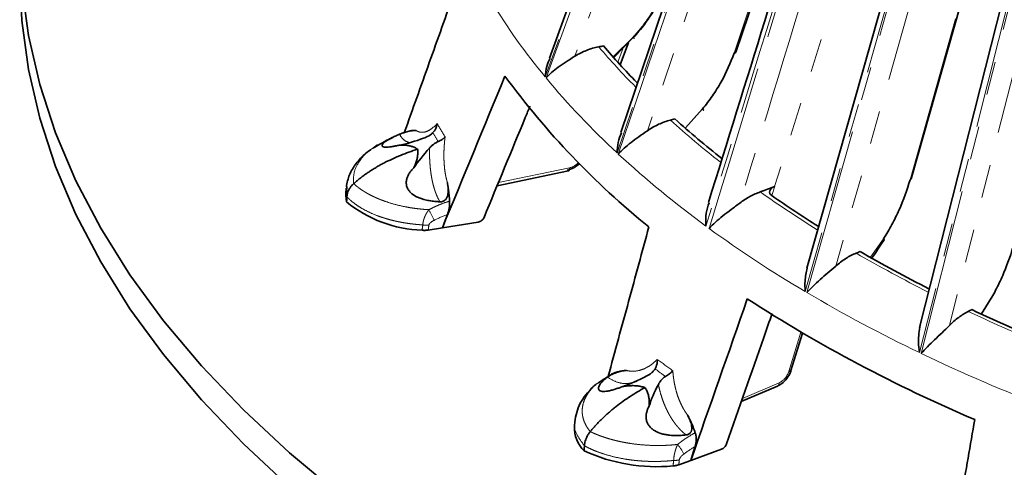
# Model space of a CAD drawing. Units: millimetres. Extents: x 40 to 386, y 10 to 290.
# Drawn here: x 236 to 273, y 134 to 151 of the extents above; entities that cross this region are included whole.
import ezdxf

# ---------------------------------------------------------------- set-up
doc = ezdxf.new("R2010")
doc.units = ezdxf.units.MM
for name, pattern in [('SLD-Durchgehend', [0]), ('SLD-Phantom', [12.7, 6.35, -1.27, 1.27, -1.27, 1.27, -1.27]), ('SLD-Punktstrich', [19.05, 15.24, -1.27, 1.27, -1.27])]:
    doc.linetypes.add(name, pattern=pattern)
doc.layers.add('SICHTBAR', color=7, linetype='SLD-Punktstrich')

msp = doc.modelspace()

# ---------------------------------------------------------------- linework, layer by layer
at = {"color": 8, "linetype": 'SLD-Phantom', "lineweight": 18}
for p, q in [((264.775, 174.1273), (255.5939, 148.8272)), ((255.6305, 148.7828), (264.8013, 174.0527)), ((265.4762, 173.7341), (256.7213, 149.608)), ((267.0705, 171.7152), (258.3327, 145.9314)), ((258.3782, 145.8892), (267.1062, 171.6423)), ((267.8145, 171.361), (259.4825, 146.7737)), ((272.2252, 169.6177), (264.3252, 144.6614)), ((273.062, 167.3263), (265.4923, 140.6598)), ((265.5538, 140.6233), (273.1152, 167.2582)), ((273.8669, 167.056), (266.6489, 141.6269)), ((276.6924, 165.3976), (269.8346, 138.3416)), ((269.9031, 138.3087), (276.7535, 165.3326)), ((277.5146, 165.1712), (270.9755, 139.3708)), ((258.1979, 149.5933), (258.9247, 150.3248)), ((258.3561, 149.3827), (258.5624, 149.9244)), ((260.936, 146.8864), (261.5795, 147.6066)), ((249.8487, 146.5431), (249.575, 146.4342)), ((249.575, 146.4342), (249.3028, 146.2711)), ((253.8189, 144.808), (256.5259, 145.3679)), ((264.3296, 144.6633), (264.2207, 144.3101)), ((248.0513, 144.2676), (248.0481, 144.5683)), ((267.9746, 141.9707), (268.4656, 142.6716)), ((264.866, 137.629), (265.3257, 139.1202)), ((257.5186, 137.1253), (257.4083, 137.026)), ((263.0974, 136.5925), (264.4986, 137.1954))]:
    msp.add_line(p, q, dxfattribs=at)
at = {"color": 8, "linetype": 'SLD-Phantom', "lineweight": 18, "flags": 128}
for points in [[(262.7788, 149.7316), (267.2972, 163.0657), (270.0867, 171.2977)], [(269.4752, 144.9162), (273.3894, 158.7068), (275.8506, 167.3779)], [(258.9474, 150.3154), (258.9647, 150.298), (258.9766, 150.2855), (258.9826, 150.2784), (258.9826, 150.2768), (258.9765, 150.2809), (258.9645, 150.2905), (258.947, 150.3053), (258.9247, 150.3248)]]:
    msp.add_lwpolyline(points, dxfattribs=at)
at = {"color": 8, "linetype": 'SLD-Phantom', "lineweight": 18}
for centre, radius, start, end in [((274.2959, 164.2954), 24.27, 211.27966, 219.5937), ((279.2601, 168.4645), 28.46, 220.5389, 224.68899), ((278.773, 168.0089), 30.0868, 219.71884, 227.20521), ((284.4387, 173.9468), 36.0052, 228.0223, 231.97709), ((283.9174, 173.5655), 37.6594, 227.2997, 233.85699), ((289.6995, 181.0558), 44.8521, 234.69871, 238.01541), ((244.1721, 140.1435), 7.8852, 24.1563, 27.42172), ((251.1197, 144.1859), 1.0048, 259.76804, 272.87447), ((289.2584, 180.8689), 46.7076, 234.04183, 239.41428), ((294.6343, 189.336), 54.4933, 240.04346, 243.31759), ((294.2994, 189.3968), 56.6141, 239.48622, 244.39703), ((299.2472, 198.8849), 65.0998, 244.953678, 248.028258), ((299.0141, 199.2232), 67.5131, 244.456885, 248.899537), ((264.3692, 137.1819), 0.1301, 301.51453, 5.97624), ((259.5075, 133.8799), 1.4856, 23.85548, 40.78336), ((260.5056, 135.1089), 0.8675, 268.6294, 282.80738)]:
    msp.add_arc(centre, radius, start, end, dxfattribs=at)
for centre, major_axis, ratio, start_param, end_param in [((300.5252, 179.7887), (48.5569, 34.092), 0.485101, 3.1000501, 3.113668), ((256.5303, 145.7891), (0.4047, 0.2949), 0.7802727, 4.1859226, 4.9755637), ((301.9815, 178.2631), (46.1004, 36.7745), 0.5942032, 3.2955672, 3.309185), ((264.5072, 137.6177), (0.2758, 0.4174), 0.6437538, 3.9176627, 5.1393932)]:
    msp.add_ellipse(centre, major_axis=major_axis, ratio=ratio, start_param=start_param, end_param=end_param, dxfattribs=at)
for points, knots in [([(268.696, 165.6658), (267.7396, 162.5882), (266.7836, 159.5105), (265.8277, 156.4325), (264.4532, 152.0066), (263.0793, 147.5804), (261.7058, 143.1538)], [0, 0, 0, 0, 0.020390257, 0.020390257, 0.020390257, 0.049710427, 0.049710427, 0.049710427, 0.049710427]), ([(261.832, 143.0616), (263.2004, 147.5311), (264.5683, 152.0009), (265.9358, 156.4712), (266.8701, 159.5256), (267.8042, 162.5802), (268.7381, 165.635)], [0, 0, 0, 0, 0.029531797, 0.029531797, 0.029531797, 0.049710427, 0.049710427, 0.049710427, 0.049710427]), ([(269.4997, 165.362), (268.45, 161.9132), (267.4, 158.4646), (266.3497, 155.0162), (265.2341, 151.3534), (264.118, 147.6909), (263.0017, 144.0287)], [0, 0, 0, 0, 0.022778629, 0.022778629, 0.022778629, 0.046973438, 0.046973438, 0.046973438, 0.046973438]), ([(258.9247, 150.3248), (259.0688, 150.4771), (259.2036, 150.6361), (259.4558, 150.9666), (259.5735, 151.1386), (259.8937, 151.6598), (260.0668, 152.0171), (260.1996, 152.3831)], [0, 0, 0, 0, 0.25, 0.25, 0.5, 0.5, 1, 1, 1, 1]), ([(250.6864, 146.7857), (250.7429, 146.7478), (250.8032, 146.7256), (250.9309, 146.7116), (250.9976, 146.72), (251.1348, 146.7664), (251.2041, 146.8039), (251.3438, 146.9057), (251.4146, 146.9704), (251.4845, 147.0473)], [0, 0, 0, 0, 0.25, 0.25, 0.5, 0.5, 0.75, 0.75, 1, 1, 1, 1]), ([(250.4198, 146.3308), (250.359, 146.3504), (250.2219, 146.3947), (250.1125, 146.5528), (250.0515, 146.6409)], [0, 0, 0, 0, 0.4426738, 1, 1, 1, 1]), ([(251.7873, 146.5428), (251.7827, 146.5025), (251.7734, 146.4221), (251.7624, 146.3021), (251.7537, 146.183), (251.7455, 146.0255), (251.7413, 145.8316), (251.7467, 145.6049), (251.7626, 145.3863), (251.7865, 145.2004), (251.8144, 145.0461), (251.8429, 144.9195), (251.8658, 144.841), (251.8772, 144.8019)], [0, 0, 0, 0, 0.06292682, 0.12554757, 0.18797963, 0.25034154, 0.37520022, 0.49924288, 0.62460237, 0.74944567, 0.83336452, 0.91676741, 1, 1, 1, 1]), ([(249.1124, 146.1569), (249.0699, 146.1323), (248.8278, 145.9923), (248.5506, 145.6781), (248.2978, 145.238), (248.3043, 144.936), (248.3075, 144.7852)], [0, 0, 0, 0, 0.0665095, 0.3784639, 0.6896544, 1, 1, 1, 1]), ([(251.5917, 144.0751), (251.5786, 144.0975), (251.5524, 144.1424), (251.5153, 144.2153), (251.4798, 144.2924), (251.4462, 144.3739), (251.4143, 144.4597), (251.3844, 144.5496), (251.3565, 144.6436), (251.3306, 144.7415), (251.3067, 144.8433), (251.2811, 144.9681), (251.2552, 145.1193), (251.2312, 145.3001), (251.2127, 145.491), (251.2001, 145.6914), (251.1932, 145.9006), (251.1941, 146.0446), (251.1946, 146.1173)], [0, 0, 0, 0, 0.0492068, 0.0985517, 0.1480441, 0.1976931, 0.2475079, 0.2974976, 0.3476711, 0.3980373, 0.4486049, 0.4993826, 0.5785355, 0.6593652, 0.7419005, 0.8261681, 0.9121934, 1, 1, 1, 1]), ([(248.3291, 144.7493), (248.3529, 144.7284), (248.4003, 144.6869), (248.4762, 144.6267), (248.5549, 144.5686), (248.6363, 144.5127), (248.7202, 144.4591), (248.8061, 144.4079), (248.8937, 144.3591), (248.9828, 144.3127), (249.0729, 144.2687), (249.1638, 144.2271), (249.255, 144.1879), (249.3464, 144.1511), (249.4375, 144.1166), (249.6277, 144.0489), (249.915, 143.9628), (250.2564, 143.8867), (250.5265, 143.8405), (250.7429, 143.8107), (250.9556, 143.7884), (251.102, 143.7793), (251.1713, 143.7749)], [0, 0, 0, 0, 0.0393835, 0.0783652, 0.1169, 0.1549445, 0.1924567, 0.2293964, 0.2657254, 0.3014073, 0.3364077, 0.3706945, 0.4042392, 0.4370155, 0.4689966, 0.5001584, 0.6330605, 0.7504529, 0.8157772, 0.8748848, 0.9407241, 1, 1, 1, 1]), ([(250.9412, 143.1971), (250.8947, 143.2002), (250.8021, 143.2063), (250.6652, 143.2188), (250.5307, 143.2337), (250.3989, 143.2509), (250.2699, 143.2705), (250.1438, 143.2922), (250.0207, 143.316), (249.9006, 143.3418), (249.7837, 143.3696), (249.67, 143.3991), (249.5596, 143.4303), (249.4524, 143.4632), (249.3486, 143.4975), (249.1529, 143.5672), (248.8815, 143.6815), (248.5971, 143.8357), (248.3872, 143.9749), (248.2435, 144.0861), (248.135, 144.1815), (248.0768, 144.2414), (248.0513, 144.2676)], [0, 0, 0, 0, 0.0382916, 0.0761875, 0.1136877, 0.1507922, 0.1875009, 0.2238136, 0.2597305, 0.2952513, 0.3303762, 0.365105, 0.3994377, 0.4333744, 0.466915, 0.5000595, 0.6270762, 0.7505156, 0.8312367, 0.8997237, 0.9559773, 1, 1, 1, 1]), ([(251.1713, 143.7749), (251.2153, 143.7976), (251.3016, 143.8422), (251.431, 143.9027), (251.5558, 143.9568), (251.7304, 144.0265), (251.8652, 144.07), (251.9595, 144.1004)], [0, 0, 0, 0, 0.1730272, 0.3397671, 0.5000593, 0.6503536, 1, 1, 1, 1]), ([(250.9412, 143.1971), (250.942, 143.2127), (250.9437, 143.2439), (250.9504, 143.2926), (250.9603, 143.3426), (250.9736, 143.3935), (250.9902, 143.445), (251.0154, 143.5111), (251.0534, 143.5918), (251.1072, 143.6859), (251.1496, 143.7448), (251.1713, 143.7749)], [0, 0, 0, 0, 0.080784, 0.1626578, 0.2456212, 0.3296561, 0.4147304, 0.5008027, 0.6594727, 0.8261154, 1, 1, 1, 1]), ([(251.3668, 143.3703), (251.3237, 143.3491), (251.2818, 143.3245), (251.2271, 143.2788), (251.21, 143.2618), (251.1829, 143.2244), (251.1728, 143.2036), (251.1701, 143.1824)], [0, 0, 0, 0, 0.00028822863, 0.00028822863, 0.00043234294, 0.00043234294, 0.00057645725, 0.00057645725, 0.00057645725, 0.00057645725]), ([(258.6914, 137.6632), (258.7904, 137.638), (258.8907, 137.6289), (259.0934, 137.6418), (259.1948, 137.6639), (259.3951, 137.7378), (259.4923, 137.7889), (259.6811, 137.9175), (259.7731, 137.9955), (259.8604, 138.0853)], [0, 0, 0, 0, 0.25, 0.25, 0.5, 0.5, 0.75, 0.75, 1, 1, 1, 1]), ([(258.2011, 137.5616), (258.1643, 137.5416), (258.0964, 137.5048), (258.005, 137.4514), (257.9346, 137.4087), (257.8875, 137.3792), (257.8088, 137.3291), (257.6876, 137.2489), (257.576, 137.1673), (257.5186, 137.1253)], [0, 0, 0, 0, 0.1596991, 0.2938163, 0.3974465, 0.4669605, 0.4999974, 0.742821, 1, 1, 1, 1]), ([(260.4512, 137.6536), (260.4542, 137.6132), (260.4604, 137.5325), (260.4739, 137.4127), (260.4905, 137.2943), (260.5174, 137.1383), (260.5593, 136.9475), (260.6235, 136.7264), (260.7012, 136.5155), (260.7824, 136.3382), (260.8617, 136.1926), (260.9348, 136.0743), (260.9878, 136.0021), (261.0143, 135.966)], [0, 0, 0, 0, 0.0629268, 0.1255476, 0.1879796, 0.2503415, 0.3752002, 0.4992429, 0.6246024, 0.7494457, 0.8333645, 0.9167674, 1, 1, 1, 1]), ([(257.5186, 137.1253), (257.496, 137.1042), (257.4489, 137.0604), (257.3822, 136.9907), (257.3105, 136.9084), (257.2365, 136.811), (257.1459, 136.6691), (257.0579, 136.4798), (257.0122, 136.2885), (257.0016, 136.1281), (257.0073, 136.0068), (257.0283, 135.8809), (257.0662, 135.7512), (257.1228, 135.6193), (257.1976, 135.4859), (257.2633, 135.3989), (257.2965, 135.3549)], [0, 0, 0, 0, 0.0387901, 0.0805025, 0.1251326, 0.1842364, 0.2495714, 0.3669632, 0.4998795, 0.5630171, 0.6293328, 0.6986146, 0.77062, 0.8450664, 0.9216402, 1, 1, 1, 1]), ([(259.0765, 137.2431), (258.9551, 137.2104), (258.705, 137.1433), (258.3204, 137.1962), (258.0775, 137.3369), (257.957, 137.4066)], [0, 0, 0, 0, 0.3225111, 0.6642027, 1, 1, 1, 1]), ([(260.9612, 135.2116), (260.9365, 135.2309), (260.8871, 135.2696), (260.8148, 135.3336), (260.744, 135.402), (260.6749, 135.4752), (260.6076, 135.5528), (260.5422, 135.635), (260.4788, 135.7215), (260.4176, 135.8124), (260.3587, 135.9073), (260.2917, 136.0246), (260.2184, 136.1677), (260.1412, 136.3403), (260.0699, 136.5238), (260.0056, 136.718), (259.9479, 136.9219), (259.9169, 137.0634), (259.9012, 137.1349)], [0, 0, 0, 0, 0.0492068, 0.0985517, 0.1480441, 0.1976931, 0.2475079, 0.2974976, 0.3476711, 0.3980373, 0.4486049, 0.4993826, 0.5785355, 0.6593652, 0.7419005, 0.8261681, 0.9121934, 1, 1, 1, 1]), ([(257.0891, 134.7994), (256.9825, 134.9416), (256.769, 135.2264), (256.676, 135.5481), (256.7201, 135.7092), (256.7204, 135.7103)], [0, 0, 0, 0, 0.4976838, 0.9966739, 1, 1, 1, 1]), ([(257.3386, 135.3241), (257.3736, 135.3081), (257.4433, 135.2761), (257.5512, 135.2309), (257.6605, 135.1881), (257.7712, 135.1479), (257.8828, 135.1103), (257.9951, 135.0752), (258.1076, 135.0427), (258.2201, 135.0127), (258.3322, 134.9852), (258.4435, 134.9602), (258.5539, 134.9374), (258.663, 134.9169), (258.7705, 134.8986), (258.9923, 134.8646), (259.3179, 134.8284), (259.6897, 134.8105), (259.9756, 134.8096), (260.2004, 134.8159), (260.4174, 134.8286), (260.5633, 134.8433), (260.6323, 134.8503)], [0, 0, 0, 0, 0.03938355, 0.0783652, 0.11690001, 0.15494447, 0.19245667, 0.22939642, 0.26572541, 0.30140727, 0.33640768, 0.37069447, 0.40423924, 0.43701549, 0.46899661, 0.50015845, 0.63306046, 0.75045286, 0.81577725, 0.87488483, 0.94072413, 1, 1, 1, 1]), ([(260.6323, 134.8503), (260.6696, 134.8796), (260.7428, 134.9372), (260.8526, 135.0172), (260.9587, 135.0902), (261.1075, 135.1862), (261.2228, 135.2501), (261.3035, 135.2948)], [0, 0, 0, 0, 0.1730272, 0.3397671, 0.5000593, 0.6503536, 1, 1, 1, 1]), ([(260.4849, 134.2417), (260.4853, 134.2573), (260.4861, 134.2888), (260.4902, 134.3384), (260.4964, 134.3896), (260.5048, 134.4423), (260.5153, 134.4961), (260.5315, 134.5655), (260.556, 134.6513), (260.5907, 134.7526), (260.6183, 134.8173), (260.6323, 134.8503)], [0, 0, 0, 0, 0.08078402, 0.16265777, 0.24562123, 0.32965613, 0.41473037, 0.5008027, 0.65947265, 0.82611543, 1, 1, 1, 1]), ([(260.4849, 134.2417), (260.4381, 134.2371), (260.3451, 134.2281), (260.2055, 134.2181), (260.067, 134.2106), (259.9297, 134.2059), (259.7939, 134.2039), (259.6596, 134.2044), (259.527, 134.2073), (259.3963, 134.2127), (259.2675, 134.2204), (259.1408, 134.2303), (259.0164, 134.2424), (258.8942, 134.2565), (258.7744, 134.2726), (258.5459, 134.3077), (258.2191, 134.3732), (257.8576, 134.4747), (257.5766, 134.5739), (257.3754, 134.657), (257.2172, 134.7306), (257.1282, 134.7784), (257.0891, 134.7994)], [0, 0, 0, 0, 0.0382916, 0.0761875, 0.1136877, 0.1507922, 0.1875009, 0.2238136, 0.2597305, 0.2952513, 0.3303762, 0.365105, 0.3994377, 0.4333744, 0.466915, 0.5000595, 0.6270762, 0.7505156, 0.8312367, 0.8997237, 0.9559773, 1, 1, 1, 1]), ([(260.8662, 134.4807), (260.8293, 134.4529), (260.7934, 134.422), (260.7466, 134.3681), (260.732, 134.3484), (260.7089, 134.3069), (260.7002, 134.2846), (260.6979, 134.263)], [0, 0, 0, 0, 0.00028822863, 0.00028822863, 0.00043234294, 0.00043234294, 0.00057645725, 0.00057645725, 0.00057645725, 0.00057645725])]:
    msp.add_open_spline(points, degree=3, knots=knots, dxfattribs=at)
for points in [[(251.4845, 147.0473), (251.582, 146.8768), (251.6829, 146.7087), (251.7873, 146.5428)], [(248.3075, 144.7852), (248.3084, 144.7787), (248.3091, 144.7723), (248.31, 144.766)], [(248.31, 144.766), (248.3163, 144.7603), (248.3228, 144.7548), (248.3291, 144.7493)], [(264.3296, 144.6633), (264.3281, 144.6627), (264.3266, 144.662), (264.3252, 144.6614)], [(251.8765, 143.5869), (251.7031, 143.5248), (251.5332, 143.4524), (251.3668, 143.3703)], [(250.9119, 142.9935), (250.9216, 143.0614), (250.9314, 143.1292), (250.9412, 143.1971)], [(251.1701, 143.1824), (251.1624, 143.1221), (251.1547, 143.0617), (251.1471, 143.0014)], [(259.8604, 138.0853), (260.0544, 137.9385), (260.2513, 137.7947), (260.4512, 137.6536)], [(257.2965, 135.3549), (257.3012, 135.3488), (257.3057, 135.3428), (257.3105, 135.337)], [(257.3105, 135.337), (257.3198, 135.3326), (257.3293, 135.3283), (257.3386, 135.3241)], [(261.3022, 134.7745), (261.1539, 134.686), (261.0086, 134.588), (260.8662, 134.4807)], [(260.4592, 134.0336), (260.4677, 134.1029), (260.4762, 134.1723), (260.4849, 134.2417)], [(260.6979, 134.263), (260.6913, 134.2015), (260.6847, 134.14), (260.6782, 134.0785)]]:
    msp.add_open_spline(points, degree=3, dxfattribs=at)
at = {"layer": 'SICHTBAR', "linetype": 'SLD-Durchgehend', "lineweight": 35}
for p, q in [((258.9474, 150.3154), (258.2169, 149.5733)), ((258.4453, 149.285), (258.7688, 150.134)), ((261.5728, 147.5976), (260.9393, 146.8837)), ((249.7993, 146.5177), (249.3034, 146.27)), ((250.5309, 146.7747), (250.5063, 146.7668)), ((250.6864, 146.7857), (250.5329, 146.7685)), ((249.2179, 146.2398), (249.0494, 146.1191)), ((249.3028, 146.2711), (249.1124, 146.1569)), ((253.7692, 144.6875), (256.4834, 145.2489)), ((248.0251, 144.5887), (248.0128, 144.3871)), ((248.0481, 144.5683), (248.0471, 144.6599)), ((251.6859, 143.0872), (253.0414, 143.303)), ((251.1471, 143.0014), (251.6859, 143.0872)), ((268.3526, 142.424), (268.4868, 142.6345)), ((272.199, 139.8131), (272.6214, 140.509)), ((264.9447, 137.6605), (265.3841, 139.086)), ((258.1243, 137.5161), (258.2011, 137.5616)), ((257.5088, 137.1126), (257.4878, 137.0979)), ((257.4083, 137.026), (257.3374, 136.9622)), ((263.057, 136.477), (264.4372, 137.071)), ((256.7215, 135.7386), (256.7091, 135.537)), ((261.1391, 134.2458), (262.2988, 134.6669)), ((260.6782, 134.0785), (261.1391, 134.2458))]:
    msp.add_line(p, q, dxfattribs=at)
at = {"layer": 'SICHTBAR', "linetype": 'SLD-Durchgehend', "lineweight": 35, "flags": 128}
for points in [[(376.9359, 136.0092), (375.1674, 134.3798), (373.2481, 132.7962), (371.1824, 131.2622), (368.9753, 129.7814), (366.6319, 128.3573), (364.1576, 126.9932), (361.5582, 125.6922), (358.8399, 124.4574), (356.0088, 123.2917), (353.0718, 122.1978), (350.0355, 121.1782), (346.9072, 120.2354), (343.694, 119.3716), (340.4036, 118.5887), (337.0436, 117.8886), (333.6218, 117.2729), (330.1463, 116.7431), (326.6251, 116.3004), (323.0666, 115.9458), (319.4789, 115.6802), (315.8705, 115.5042), (312.2497, 115.4181), (308.6252, 115.4223), (305.0053, 115.5166), (301.3984, 115.7009), (297.8131, 115.9748), (294.2576, 116.3375), (290.7403, 116.7883), (287.2694, 117.3261), (283.853, 117.9496), (280.4991, 118.6574), (277.2155, 119.4479), (274.0098, 120.3191), (270.8897, 121.2691), (267.8623, 122.2956), (264.9347, 123.3962), (262.1138, 124.5684), (259.4061, 125.8094), (256.818, 127.1164), (254.3556, 128.4862), (252.0245, 129.9157), (249.8302, 131.4015), (247.7779, 132.9402), (245.8723, 134.5282), (244.1179, 136.1617), (242.5187, 137.837), (241.0786, 139.5501), (239.8009, 141.297), (238.6885, 143.0737), (237.7441, 144.876), (236.9699, 146.6998), (236.3676, 148.5406), (235.9388, 150.3943), (235.6843, 152.2564), (235.6048, 154.1228), (235.7004, 155.9889), (235.971, 157.8505), (236.4159, 159.7032), (237.0341, 161.5426), (237.8241, 163.3645), (238.7841, 165.1646), (239.9118, 166.9388), (241.2047, 168.6828), (242.6596, 170.3925), (244.2732, 172.0641), (246.0417, 173.6936), (247.9611, 175.2772), (250.0267, 176.8112), (252.2338, 178.2919), (254.5772, 179.7161), (257.0515, 181.0802), (258.4408, 181.7912)], [(264.7244, 174.2525), (260.5865, 162.8491), (255.7577, 149.5411)], [(266.9964, 171.8772), (263.0481, 160.2253), (258.4679, 146.7084)], [(262.8528, 149.7654), (265.5526, 157.7328), (270.1358, 171.2575)], [(272.9078, 167.4951), (269.4874, 155.4443), (265.5462, 141.5582)], [(269.5172, 144.9424), (271.856, 153.1826), (275.8807, 167.3619)], [(276.4933, 165.5656), (273.3947, 153.3389), (269.8359, 139.2961)], [(376.9359, 134.7235), (375.1674, 133.094), (373.2481, 131.5104), (371.1824, 129.9765), (368.9753, 128.4957), (366.6319, 127.0716), (364.1576, 125.7074), (361.5582, 124.4064), (358.8399, 123.1716), (356.0088, 122.0059), (353.0718, 120.912), (350.0355, 119.8925), (346.9072, 118.9497), (343.694, 118.0858), (340.4036, 117.3029), (337.0436, 116.6028), (333.6218, 115.9872), (330.1463, 115.4573), (326.6251, 115.0146), (323.0666, 114.6601), (319.4789, 114.3944), (315.8705, 114.2184), (312.2497, 114.1324), (308.6252, 114.1365), (305.0053, 114.2309), (301.3984, 114.4152), (297.8131, 114.689), (294.2576, 115.0518), (290.7403, 115.5026), (287.2694, 116.0404), (283.853, 116.6639), (280.4991, 117.3717), (277.2155, 118.1621), (274.0098, 119.0334), (270.8897, 119.9833), (267.8623, 121.0098), (264.9347, 122.1105), (262.1138, 123.2826), (259.4061, 124.5237), (256.818, 125.8306), (254.3556, 127.2004), (252.0245, 128.6299), (249.8302, 130.1158), (247.7779, 131.6545), (245.8723, 133.2424), (244.1179, 134.876), (242.5187, 136.5512), (241.0786, 138.2643), (239.8009, 140.0113), (238.6885, 141.788), (237.7441, 143.5903), (236.9699, 145.414), (236.3676, 147.2548), (235.9388, 149.1085), (235.6843, 150.9707), (235.6046, 152.7509)], [(262.8528, 149.7654), (262.852, 149.7634), (262.843, 149.7512), (262.8275, 149.7416), (262.8059, 149.735), (262.7788, 149.7316)], [(261.5728, 147.5976), (261.5944, 147.5812), (261.6107, 147.5695), (261.6211, 147.5628), (261.6252, 147.5614), (261.6229, 147.5653), (261.6143, 147.5743), (261.5997, 147.5882), (261.5795, 147.6066)], [(256.4834, 145.2489), (256.4837, 145.249), (256.4977, 145.2567), (256.5092, 145.2733), (256.518, 145.298), (256.5236, 145.3299), (256.5259, 145.3679)], [(269.5172, 144.9425), (269.5169, 144.9415), (269.5096, 144.9307), (269.4955, 144.9222), (269.4752, 144.9162)], [(248.0399, 144.0743), (248.0109, 144.311), (248.0128, 144.3871)], [(248.0513, 144.2676), (248.0449, 144.1594), (248.0399, 144.0743)], [(251.6859, 143.0872), (251.7926, 143.367), (251.8765, 143.5869)], [(268.4901, 142.6325), (268.4909, 142.634), (268.4893, 142.6425), (268.4808, 142.6552), (268.4656, 142.6716)], [(264.9447, 137.6605), (264.9447, 137.6604), (264.9363, 137.6478), (264.9199, 137.6382), (264.8962, 137.6318), (264.866, 137.629)], [(257.0891, 134.7994), (257.0836, 134.6902), (257.0794, 134.6044)], [(261.1391, 134.2458), (261.2305, 134.5419), (261.3022, 134.7745)]]:
    msp.add_lwpolyline(points, dxfattribs=at)
at = {"layer": 'SICHTBAR', "linetype": 'SLD-Durchgehend', "lineweight": 35}
for centre, radius, start, end in [((279.2984, 168.3849), 28.2783, 220.5469, 224.35832), ((278.716, 166.9016), 30.5506, 216.20964, 231.12594), ((284.2586, 173.5919), 35.4732, 228.01171, 231.77944), ((289.7873, 181.0291), 44.7442, 235.15955, 237.85376), ((251.0719, 147.7751), 4.7843, 230.67269, 268.08284), ((294.498, 188.8972), 53.9167, 240.04016, 243.20628), ((294.3559, 188.553), 57.322, 237.177829, 246.975412), ((299.2289, 198.6345), 64.7444, 244.956897, 248.025994), ((257.5288, 137.0829), 0.0436, 103.4449, 159.91128), ((257.958, 135.4929), 1.2497, 177.97772, 225.32218), ((259.838, 140.6471), 6.6426, 245.46234, 275.36641)]:
    msp.add_arc(centre, radius, start, end, dxfattribs=at)
for centre, major_axis, ratio, start_param, end_param in [((255.0421, 153.5921), (7.9131, 0.2245), 0.4919577, 5.0317673, 5.055811), ((257.0459, 150.6467), (7.8747, 0.2699), 0.4965915, 5.1292613, 5.1533051), ((253.7607, 150.0169), (5.2236, 3.5751), 0.2866571, 3.7557182, 3.9668241), ((255.3813, 147.3172), (5.2236, 3.5751), 0.2866571, 2.2821819, 2.4932879), ((256.4372, 145.915), (0.618, 0.4258), 0.7936163, 4.2057224, 4.9201607), ((262.7855, 145.1588), (7.7819, 0.3279), 0.5081906, 5.3293055, 5.3533492), ((266.4584, 142.6765), (7.7317, 0.3373), 0.514754, 5.4323954, 5.4564392), ((261.0863, 141.3405), (4.6002, 4.238), 0.3552811, 3.8429933, 4.0540993), ((264.2474, 139.0309), (4.6002, 4.238), 0.3552811, 2.3694571, 2.580563)]:
    msp.add_ellipse(centre, major_axis=major_axis, ratio=ratio, start_param=start_param, end_param=end_param, dxfattribs=at)
for points, knots in [([(268.575, 165.8489), (267.7469, 163.184), (265.4887, 155.9179), (263.2351, 148.6485), (261.808, 144.0452)], [0, 0, 0, 0, 0.3667569, 1, 1, 1, 1]), ([(260.2731, 152.48), (260.1339, 152.0962), (259.9535, 151.721), (259.621, 151.1733), (259.4989, 150.9924), (259.237, 150.6443), (259.0971, 150.4764), (258.9474, 150.3154)], [0, 0, 0, 0, 0.5, 0.5, 0.75, 0.75, 1, 1, 1, 1]), ([(250.2349, 146.6967), (250.5524, 147.5865), (251.1894, 149.3714), (251.827, 151.1562), (252.1468, 152.0511)], [0, 0, 0, 0, 0.4985579, 1, 1, 1, 1]), ([(257.6315, 149.9665), (257.5537, 149.9515), (257.4746, 149.9325), (257.3186, 149.8873), (257.2415, 149.861), (257.0125, 149.7714), (256.8614, 149.6959), (256.7213, 149.6081)], [0, 0, 0, 0, 0.25, 0.25, 0.5, 0.5, 1, 1, 1, 1]), ([(255.5939, 148.8272), (255.5941, 148.8293), (255.6062, 148.963), (255.634, 149.2109), (255.736, 149.4306), (255.7827, 149.5313)], [0, 0, 0, 0, 0.00855495, 0.54561792, 1, 1, 1, 1]), ([(256.7213, 149.608), (256.6083, 149.5373), (256.4988, 149.4694), (256.2878, 149.3324), (256.188, 149.2644), (256.0039, 149.1291), (255.9184, 149.0611), (255.7621, 148.9229), (255.6917, 148.8529), (255.6305, 148.7828)], [0, 0, 0, 0, 0.25, 0.25, 0.5, 0.5, 0.75, 0.75, 1, 1, 1, 1]), ([(261.5795, 147.6066), (261.7149, 147.7664), (261.8414, 147.9325), (262.0781, 148.2761), (262.1885, 148.4543), (262.4892, 148.9923), (262.6524, 149.3587), (262.7788, 149.7316)], [0, 0, 0, 0, 0.25, 0.25, 0.5, 0.5, 1, 1, 1, 1]), ([(253.269, 143.4756), (253.7918, 144.7429), (254.3737, 146.1534), (254.9563, 147.5638), (255.0155, 147.7071)], [0, 0, 0, 0, 0.89844935, 1, 1, 1, 1]), ([(251.3234, 146.7044), (251.3331, 146.7152), (251.3533, 146.7375), (251.3808, 146.775), (251.4068, 146.8167), (251.4344, 146.8707), (251.4648, 146.9468), (251.4773, 147.0105), (251.4845, 147.0473)], [0, 0, 0, 0, 0.1159642, 0.2383995, 0.3669076, 0.5009819, 0.7114315, 1, 1, 1, 1]), ([(260.3569, 147.1803), (260.2826, 147.1613), (260.2068, 147.1381), (260.0574, 147.0846), (259.9833, 147.0543), (259.7632, 146.9525), (259.6176, 146.869), (259.4825, 146.7737)], [0, 0, 0, 0, 0.25, 0.25, 0.5, 0.5, 1, 1, 1, 1]), ([(250.0515, 146.6409), (250.0229, 146.6295), (249.9665, 146.6069), (249.8868, 146.5721), (249.8122, 146.5372), (249.7429, 146.5023), (249.679, 146.4676), (249.6077, 146.4259), (249.5344, 146.378), (249.443, 146.307), (249.387, 146.2411), (249.3871, 146.1913), (249.4175, 146.165), (249.4798, 146.1516), (249.5686, 146.151), (249.6791, 146.1611), (249.8027, 146.1792), (249.9384, 146.2034), (250.0333, 146.2224), (250.0821, 146.2322)], [0, 0, 0, 0, 0.0440991, 0.0870754, 0.1290197, 0.1700292, 0.2102082, 0.2496675, 0.3139627, 0.3748525, 0.4996196, 0.5622153, 0.6246311, 0.68636, 0.7498751, 0.8105165, 0.8749948, 0.9356133, 1, 1, 1, 1]), ([(250.0515, 146.6409), (250.0601, 146.6442), (250.0772, 146.6509), (250.1045, 146.6611), (250.1325, 146.6714), (250.1708, 146.685), (250.2203, 146.7022), (250.294, 146.7263), (250.3791, 146.7516), (250.4576, 146.7708), (250.5264, 146.7831), (250.5831, 146.7887), (250.6366, 146.7898), (250.6691, 146.7871), (250.6864, 146.7857)], [0, 0, 0, 0, 0.0325924, 0.0640185, 0.0948074, 0.1255457, 0.1872053, 0.2508707, 0.3678707, 0.5006903, 0.617374, 0.7503935, 0.8670076, 1, 1, 1, 1]), ([(251.3234, 146.7044), (251.3143, 146.6953), (251.2961, 146.6768), (251.2652, 146.6504), (251.2315, 146.6247), (251.1947, 146.5997), (251.1401, 146.5665), (251.0645, 146.5274), (251.0023, 146.5037), (250.97, 146.4915)], [0, 0, 0, 0, 0.09292485, 0.1884669, 0.2877301, 0.39169995, 0.50123497, 0.74104252, 1, 1, 1, 1]), ([(251.7873, 146.5428), (251.7782, 146.5326), (251.7611, 146.5134), (251.7321, 146.4874), (251.7049, 146.4656), (251.6645, 146.4369), (251.6077, 146.4028), (251.552, 146.379), (251.5255, 146.3677)], [0, 0, 0, 0, 0.1536053, 0.2891195, 0.4047987, 0.4994287, 0.7617897, 1, 1, 1, 1]), ([(258.3327, 145.9314), (258.3328, 145.9335), (258.337, 146.0677), (258.3523, 146.3362), (258.4461, 146.5789), (258.4929, 146.7001)], [0, 0, 0, 0, 0.0079173, 0.5049496, 1, 1, 1, 1]), ([(259.4825, 146.7737), (259.3736, 146.697), (259.266, 146.6233), (259.0562, 146.4748), (258.9556, 146.4015), (258.7683, 146.2562), (258.6804, 146.1835), (258.5177, 146.0367), (258.4436, 145.9628), (258.3782, 145.8892)], [0, 0, 0, 0, 0.25, 0.25, 0.5, 0.5, 0.75, 0.75, 1, 1, 1, 1]), ([(250.0821, 146.2322), (250.1089, 146.2329), (250.1621, 146.2345), (250.2389, 146.2319), (250.3128, 146.2258), (250.3836, 146.2157), (250.4513, 146.2019), (250.5159, 146.1842), (250.5775, 146.1626), (250.6359, 146.1372), (250.6916, 146.1082), (250.7258, 146.0858), (250.7429, 146.0746)], [0, 0, 0, 0, 0.1016962, 0.2023061, 0.3020887, 0.4013095, 0.5002385, 0.5991481, 0.6983108, 0.7979973, 0.8984736, 1, 1, 1, 1]), ([(251.1946, 146.1173), (251.2066, 146.1304), (251.2301, 146.1562), (251.2674, 146.1931), (251.3055, 146.2277), (251.3455, 146.2609), (251.3877, 146.2924), (251.4328, 146.3218), (251.4788, 146.3479), (251.5101, 146.3612), (251.5255, 146.3677)], [0, 0, 0, 0, 0.1305872, 0.2565885, 0.3786368, 0.4974281, 0.6246134, 0.7491119, 0.8771544, 1, 1, 1, 1]), ([(248.9598, 146.0549), (248.8961, 146.0114), (248.6752, 145.8605), (248.3911, 145.5385), (248.1233, 145.103), (248.062, 144.7963), (248.0312, 144.6421)], [0, 0, 0, 0, 0.1171357, 0.4064081, 0.7016513, 1, 1, 1, 1]), ([(248.31, 144.766), (248.3438, 144.7957), (248.4125, 144.8561), (248.521, 144.9447), (248.6356, 145.0334), (248.7569, 145.1217), (248.8849, 145.2095), (249.0195, 145.2965), (249.1609, 145.3825), (249.3091, 145.4672), (249.5123, 145.5763), (249.7725, 145.7036), (250.0905, 145.841), (250.4143, 145.966), (250.6333, 146.0383), (250.7429, 146.0746)], [0, 0, 0, 0, 0.0486783, 0.09902, 0.1510645, 0.2048508, 0.2604166, 0.3177964, 0.3770207, 0.4381144, 0.5010951, 0.6248204, 0.7493996, 0.8745722, 1, 1, 1, 1]), ([(250.7429, 146.0746), (250.7453, 146.0533), (250.75, 146.0109), (250.7513, 145.9451), (250.7483, 145.8781), (250.7407, 145.8097), (250.7285, 145.74), (250.7118, 145.6689), (250.6905, 145.5965), (250.6646, 145.5228), (250.6344, 145.4478), (250.6106, 145.3971), (250.5987, 145.3717)], [0, 0, 0, 0, 0.1015264, 0.2020027, 0.3016892, 0.4008519, 0.4997615, 0.5986905, 0.6979113, 0.7976939, 0.8983038, 1, 1, 1, 1]), ([(251.5917, 144.0751), (251.5588, 144.077), (251.4923, 144.0808), (251.3919, 144.0898), (251.2901, 144.102), (251.1874, 144.1181), (251.0843, 144.1385), (250.9668, 144.1674), (250.8378, 144.208), (250.6574, 144.2846), (250.4979, 144.3904), (250.3849, 144.5292), (250.3289, 144.6466), (250.3065, 144.7743), (250.3171, 144.9008), (250.3542, 145.0236), (250.413, 145.1412), (250.4941, 145.2596), (250.563, 145.3334), (250.5987, 145.3717)], [0, 0, 0, 0, 0.0394931, 0.079937, 0.1212504, 0.1633542, 0.2061763, 0.2496586, 0.3126146, 0.3748419, 0.4996074, 0.562202, 0.6246164, 0.6861321, 0.7498566, 0.8066857, 0.8667532, 0.9309586, 1, 1, 1, 1]), ([(248.31, 144.766), (248.2955, 144.7525), (248.2662, 144.7252), (248.226, 144.6808), (248.1888, 144.6338), (248.1554, 144.5842), (248.1203, 144.5228), (248.0873, 144.4478), (248.0607, 144.3585), (248.0544, 144.2982), (248.0513, 144.2676)], [0, 0, 0, 0, 0.0977937, 0.1969971, 0.2973628, 0.3986188, 0.5004733, 0.66156, 0.8286178, 1, 1, 1, 1]), ([(251.8772, 144.8019), (251.883, 144.765), (251.8938, 144.6958), (251.9051, 144.5872), (251.9089, 144.4814), (251.9002, 144.3695), (251.8747, 144.2621), (251.8253, 144.1772), (251.7689, 144.1236), (251.7153, 144.0936), (251.6551, 144.0755), (251.6131, 144.0753), (251.5917, 144.0751)], [0, 0, 0, 0, 0.132424, 0.2486311, 0.3810986, 0.4974024, 0.6308667, 0.7484041, 0.8122837, 0.8741781, 0.9358195, 1, 1, 1, 1]), ([(251.9595, 144.1004), (251.9567, 144.1376), (251.9509, 144.2153), (251.9397, 144.3348), (251.9247, 144.4725), (251.9043, 144.6303), (251.8866, 144.7426), (251.8772, 144.8019)], [0, 0, 0, 0, 0.1524043, 0.3187299, 0.4990329, 0.7358825, 1, 1, 1, 1]), ([(264.2252, 144.3055), (264.1869, 144.3322), (264.1601, 144.3626), (264.131, 144.4268), (264.1291, 144.4605), (264.1491, 144.5253), (264.1712, 144.557), (264.2345, 144.614), (264.2761, 144.6399), (264.3252, 144.6614)], [0, 0, 0, 0, 0.25, 0.25, 0.5, 0.5, 0.75, 0.75, 1, 1, 1, 1]), ([(268.4656, 142.6716), (268.5793, 142.8449), (268.6851, 143.0236), (268.8831, 143.3908), (268.9754, 143.58), (269.2276, 144.1478), (269.3657, 144.5306), (269.4752, 144.9162)], [0, 0, 0, 0, 0.25, 0.25, 0.5, 0.5, 1, 1, 1, 1]), ([(263.7805, 144.451), (263.6493, 144.4056), (263.5177, 144.3477), (263.2557, 144.2066), (263.1245, 144.1225), (263.0017, 144.0287)], [0, 0, 0, 0, 0.5, 0.5, 1, 1, 1, 1]), ([(251.9595, 144.1004), (251.9603, 144.0867), (251.9618, 144.0592), (251.9618, 144.0161), (251.9598, 143.965), (251.9546, 143.9054), (251.9419, 143.8171), (251.9184, 143.7068), (251.8906, 143.6273), (251.8765, 143.5869)], [0, 0, 0, 0, 0.0823426, 0.1653247, 0.2495958, 0.3735597, 0.4999538, 0.7463098, 1, 1, 1, 1]), ([(261.7058, 143.1538), (261.7057, 143.1559), (261.699, 143.3194), (261.6964, 143.6282), (261.787, 143.9086), (261.8291, 144.0391)], [0, 0, 0, 0, 0.006904, 0.5376448, 1, 1, 1, 1]), ([(263.0017, 144.0287), (262.8921, 143.945), (262.7814, 143.8641), (262.5628, 143.7008), (262.4569, 143.6202), (262.1576, 143.381), (261.977, 143.2205), (261.832, 143.0616)], [0, 0, 0, 0, 0.25, 0.25, 0.5, 0.5, 1, 1, 1, 1]), ([(253.0414, 143.303), (253.0905, 143.3108), (253.1388, 143.3318), (253.2196, 143.3929), (253.2514, 143.4328), (253.269, 143.4756)], [0, 0, 0, 0, 0.5, 0.5, 1, 1, 1, 1]), ([(257.9898, 137.4323), (258.2499, 138.3852), (258.767, 140.2802), (259.2847, 142.1751), (259.5421, 143.1171)], [0, 0, 0, 0, 0.5028666, 1, 1, 1, 1]), ([(251.1471, 143.0014), (251.1316, 142.9991), (251.101, 142.9947), (251.054, 142.9909), (251.0067, 142.9893), (250.9592, 142.99), (250.9277, 142.9923), (250.9119, 142.9935)], [0, 0, 0, 0, 0.2019143, 0.4010749, 0.5992701, 0.7983146, 1, 1, 1, 1]), ([(272.6214, 140.509), (272.7223, 140.688), (272.816, 140.8721), (272.9913, 141.2494), (273.073, 141.4433), (273.2967, 142.0239), (273.4199, 142.4138), (273.519, 142.8051)], [0, 0, 0, 0, 0.25, 0.25, 0.5, 0.5, 1, 1, 1, 1]), ([(268.0254, 141.9436), (268.1043, 142.0528), (268.2183, 142.2103), (268.321, 142.3738), (268.3526, 142.424)], [0, 0, 0, 0, 0.692772, 1, 1, 1, 1]), ([(267.4235, 142.1228), (267.3584, 142.0962), (267.2919, 142.0653), (267.1601, 141.9966), (267.0946, 141.9587), (266.8995, 141.8345), (266.7697, 141.7361), (266.6489, 141.6269)], [0, 0, 0, 0, 0.25, 0.25, 0.5, 0.5, 1, 1, 1, 1]), ([(266.6488, 141.6269), (266.5515, 141.539), (266.4512, 141.454), (266.2507, 141.2834), (266.1521, 141.1992), (265.9645, 141.0337), (265.8745, 140.9514), (265.7047, 140.7865), (265.6254, 140.7043), (265.5538, 140.6233)], [0, 0, 0, 0, 0.25, 0.25, 0.5, 0.5, 0.75, 0.75, 1, 1, 1, 1]), ([(265.4923, 140.6597), (265.4921, 140.6618), (265.4804, 140.7956), (265.4626, 141.1032), (265.5287, 141.3913), (265.5661, 141.5538)], [0, 0, 0, 0, 0.0068933, 0.4396422, 1, 1, 1, 1]), ([(262.4964, 134.8741), (262.9679, 136.2225), (263.5449, 137.8729), (264.1227, 139.5232), (264.2284, 139.8252)], [0, 0, 0, 0, 0.8170353, 1, 1, 1, 1]), ([(271.6871, 139.9068), (271.6279, 139.8768), (271.5671, 139.8425), (271.4464, 139.767), (271.3863, 139.7257), (271.2068, 139.5914), (271.0871, 139.4862), (270.9755, 139.3708)], [0, 0, 0, 0, 0.25, 0.25, 0.5, 0.5, 1, 1, 1, 1]), ([(269.8346, 138.3416), (269.8343, 138.3437), (269.8148, 138.4766), (269.7747, 138.8353), (269.8272, 139.1769), (269.8601, 139.3918)], [0, 0, 0, 0, 0.0058742, 0.3746476, 1, 1, 1, 1]), ([(270.9755, 139.3708), (270.8855, 139.2778), (270.7906, 139.1876), (270.5981, 139.0063), (270.502, 138.9169), (270.3174, 138.7413), (270.2278, 138.6542), (270.0572, 138.4801), (269.9767, 138.3936), (269.9031, 138.3087)], [0, 0, 0, 0, 0.25, 0.25, 0.5, 0.5, 0.75, 0.75, 1, 1, 1, 1]), ([(259.7778, 137.7225), (259.7843, 137.7346), (259.7978, 137.7596), (259.8153, 137.8008), (259.8307, 137.8459), (259.8456, 137.9033), (259.8596, 137.9831), (259.8601, 138.0478), (259.8604, 138.0853)], [0, 0, 0, 0, 0.1159642, 0.23839946, 0.36690757, 0.50098186, 0.71143153, 1, 1, 1, 1]), ([(258.0994, 137.4966), (258.0155, 137.4497), (257.8528, 137.3588), (257.6965, 137.2455), (257.6207, 137.1906)], [0, 0, 0, 0, 0.5154345, 1, 1, 1, 1]), ([(257.957, 137.4066), (257.9632, 137.4112), (257.9755, 137.4202), (257.9967, 137.4344), (258.0195, 137.4488), (258.0521, 137.4683), (258.0971, 137.4931), (258.1697, 137.5292), (258.262, 137.569), (258.3581, 137.6024), (258.4497, 137.6278), (258.5312, 137.6447), (258.6125, 137.6568), (258.664, 137.6609), (258.6914, 137.6632)], [0, 0, 0, 0, 0.0325924, 0.0640185, 0.0948074, 0.1255457, 0.1872053, 0.2508707, 0.3678707, 0.5006903, 0.617374, 0.7503935, 0.8670076, 1, 1, 1, 1]), ([(258.6914, 137.6632), (258.6619, 137.6608), (258.6047, 137.6562), (258.5223, 137.6447), (258.4261, 137.6272), (258.3192, 137.6018), (258.2388, 137.5744), (258.2011, 137.5616)], [0, 0, 0, 0, 0.1791083, 0.3460784, 0.5009907, 0.7661758, 1, 1, 1, 1]), ([(259.7778, 137.7225), (259.7715, 137.7121), (259.7587, 137.691), (259.7348, 137.6602), (259.7073, 137.6295), (259.6759, 137.599), (259.6274, 137.5573), (259.5571, 137.5064), (259.4953, 137.4726), (259.4632, 137.455)], [0, 0, 0, 0, 0.09292485, 0.1884669, 0.2877301, 0.39169995, 0.50123497, 0.74104252, 1, 1, 1, 1]), ([(260.4512, 137.6536), (260.4403, 137.6418), (260.4198, 137.6195), (260.387, 137.5885), (260.357, 137.562), (260.3136, 137.5265), (260.2541, 137.4829), (260.1985, 137.45), (260.172, 137.4344)], [0, 0, 0, 0, 0.1536053, 0.2891195, 0.4047987, 0.4994287, 0.7617897, 1, 1, 1, 1]), ([(264.4372, 137.071), (264.491, 137.099), (264.6227, 137.1676), (264.7988, 137.3508), (264.9031, 137.5352), (264.9381, 137.6404), (264.9447, 137.6605)], [0, 0, 0, 0, 0.2381773, 0.5828826, 0.9202977, 1, 1, 1, 1]), ([(257.4878, 137.0979), (257.474, 137.09), (257.4464, 137.074), (257.4134, 137.0442), (257.3969, 137.0294)], [0, 0, 0, 0, 0.5012443, 1, 1, 1, 1]), ([(257.957, 137.4066), (257.937, 137.3913), (257.8975, 137.3609), (257.8441, 137.3152), (257.7961, 137.2703), (257.7536, 137.2263), (257.7168, 137.1834), (257.6787, 137.1328), (257.6449, 137.0762), (257.6152, 136.9952), (257.6236, 136.9255), (257.6856, 136.8807), (257.759, 136.8629), (257.8586, 136.8627), (257.9772, 136.879), (258.1106, 136.909), (258.2498, 136.9486), (258.3958, 136.9957), (258.4934, 137.0304), (258.5437, 137.0483)], [0, 0, 0, 0, 0.0440991, 0.0870754, 0.1290197, 0.1700292, 0.2102082, 0.2496675, 0.3139627, 0.3748525, 0.4996196, 0.5622153, 0.6246311, 0.68636, 0.7498751, 0.8105165, 0.8749948, 0.9356133, 1, 1, 1, 1]), ([(259.9012, 137.1349), (259.9091, 137.1497), (259.9247, 137.1787), (259.9512, 137.2207), (259.9796, 137.2607), (260.011, 137.2998), (260.0457, 137.3375), (260.0848, 137.3738), (260.1266, 137.4071), (260.1571, 137.4254), (260.172, 137.4344)], [0, 0, 0, 0, 0.1305872, 0.2565885, 0.3786368, 0.4974281, 0.6246134, 0.7491119, 0.8771544, 1, 1, 1, 1]), ([(257.4159, 137.041), (257.2281, 136.8371), (256.8483, 136.4247), (256.7629, 135.9502), (256.7197, 135.7104)], [0, 0, 0, 0, 0.4944584, 1, 1, 1, 1]), ([(257.3105, 135.337), (257.3394, 135.3718), (257.3982, 135.4426), (257.4909, 135.5476), (257.589, 135.6536), (257.6928, 135.7603), (257.8022, 135.8674), (257.9174, 135.9748), (258.0384, 136.0822), (258.1652, 136.1894), (258.3391, 136.3293), (258.5616, 136.4959), (258.8337, 136.6815), (259.1108, 136.8555), (259.2981, 136.961), (259.3919, 137.0138)], [0, 0, 0, 0, 0.04867831, 0.09902001, 0.15106449, 0.20485085, 0.26041659, 0.3177964, 0.37702072, 0.43811437, 0.50109505, 0.62482038, 0.7493996, 0.8745722, 1, 1, 1, 1]), ([(258.5437, 137.0483), (258.5747, 137.0538), (258.6364, 137.0647), (258.7276, 137.0758), (258.8171, 137.083), (258.9047, 137.0859), (258.9905, 137.0846), (259.0746, 137.079), (259.1568, 137.0692), (259.2372, 137.0551), (259.316, 137.037), (259.3665, 137.0215), (259.3919, 137.0138)], [0, 0, 0, 0, 0.1016962, 0.2023061, 0.3020887, 0.4013095, 0.5002385, 0.5991481, 0.6983108, 0.7979973, 0.8984736, 1, 1, 1, 1]), ([(259.3919, 137.0138), (259.4046, 136.9937), (259.4298, 136.9538), (259.4621, 136.8907), (259.49, 136.8257), (259.513, 136.7586), (259.5314, 136.6894), (259.545, 136.6181), (259.5538, 136.5447), (259.5579, 136.4692), (259.5575, 136.3917), (259.5534, 136.3387), (259.5513, 136.3121)], [0, 0, 0, 0, 0.1015264, 0.2020027, 0.3016892, 0.4008519, 0.4997615, 0.5986905, 0.6979113, 0.7976939, 0.8983038, 1, 1, 1, 1]), ([(260.9612, 135.2116), (260.9292, 135.2082), (260.8642, 135.2012), (260.7647, 135.194), (260.6623, 135.1895), (260.5574, 135.1887), (260.4505, 135.192), (260.3262, 135.2011), (260.1864, 135.2198), (259.9835, 135.2651), (259.7904, 135.3422), (259.6319, 135.4587), (259.5367, 135.5639), (259.4712, 135.6844), (259.4385, 135.8091), (259.4329, 135.9344), (259.4501, 136.0583), (259.4885, 136.1864), (259.5298, 136.2692), (259.5513, 136.3121)], [0, 0, 0, 0, 0.0394931, 0.079937, 0.1212504, 0.1633542, 0.2061763, 0.2496586, 0.3126146, 0.3748419, 0.4996074, 0.562202, 0.6246164, 0.6861321, 0.7498566, 0.8066857, 0.8667532, 0.9309586, 1, 1, 1, 1]), ([(261.0143, 135.966), (261.0318, 135.931), (261.0647, 135.8653), (261.1097, 135.7613), (261.1459, 135.6588), (261.1713, 135.5482), (261.1785, 135.4394), (261.1557, 135.3486), (261.1172, 135.2873), (261.0745, 135.2494), (261.0219, 135.2221), (260.9817, 135.2151), (260.9612, 135.2116)], [0, 0, 0, 0, 0.132424, 0.2486311, 0.3810986, 0.4974024, 0.6308667, 0.7484041, 0.8122837, 0.8741781, 0.9358195, 1, 1, 1, 1]), ([(261.3035, 135.2948), (261.2906, 135.3307), (261.2637, 135.4058), (261.2187, 135.5207), (261.1636, 135.6526), (261.0957, 135.8032), (261.0424, 135.9098), (261.0143, 135.966)], [0, 0, 0, 0, 0.1524043, 0.3187299, 0.4990329, 0.7358825, 1, 1, 1, 1]), ([(270.9002, 129.8371), (271.0756, 130.847), (271.4206, 132.8337), (271.766, 134.8205), (271.9358, 135.7974)], [0, 0, 0, 0, 0.5083157, 1, 1, 1, 1]), ([(257.3105, 135.337), (257.298, 135.3212), (257.273, 135.2895), (257.2386, 135.239), (257.2068, 135.1864), (257.1781, 135.1318), (257.1481, 135.0651), (257.1199, 134.985), (257.0972, 134.8918), (257.0918, 134.8305), (257.0891, 134.7994)], [0, 0, 0, 0, 0.0977937, 0.1969971, 0.2973628, 0.3986188, 0.5004733, 0.66156, 0.8286178, 1, 1, 1, 1]), ([(261.3035, 135.2948), (261.3079, 135.2815), (261.3166, 135.2549), (261.3267, 135.2126), (261.3359, 135.162), (261.3422, 135.1025), (261.3444, 135.0134), (261.3357, 134.9004), (261.3135, 134.8169), (261.3022, 134.7745)], [0, 0, 0, 0, 0.0823426, 0.1653247, 0.2495958, 0.3735597, 0.4999538, 0.7463098, 1, 1, 1, 1]), ([(262.2988, 134.6669), (262.3409, 134.6821), (262.3824, 134.7104), (262.4525, 134.7839), (262.4804, 134.8286), (262.4964, 134.8741)], [0, 0, 0, 0, 0.5, 0.5, 1, 1, 1, 1]), ([(260.6782, 134.0785), (260.6649, 134.0739), (260.6384, 134.0648), (260.5959, 134.0537), (260.552, 134.0447), (260.5063, 134.0377), (260.475, 134.035), (260.4592, 134.0336)], [0, 0, 0, 0, 0.2019143, 0.4010749, 0.5992701, 0.7983146, 1, 1, 1, 1])]:
    msp.add_open_spline(points, degree=3, knots=knots, dxfattribs=at)
for points in [[(251.6859, 143.0872), (252.4787, 145.0096), (253.2721, 146.9319), (254.0659, 148.8541)], [(264.3252, 144.6614), (264.1508, 144.5864), (263.9692, 144.5162), (263.7805, 144.451)], [(261.1391, 134.2458), (261.8542, 136.2912), (262.5696, 138.3366), (263.2855, 140.382)]]:
    msp.add_open_spline(points, degree=3, dxfattribs=at)

doc.saveas('drawing.dxf')
